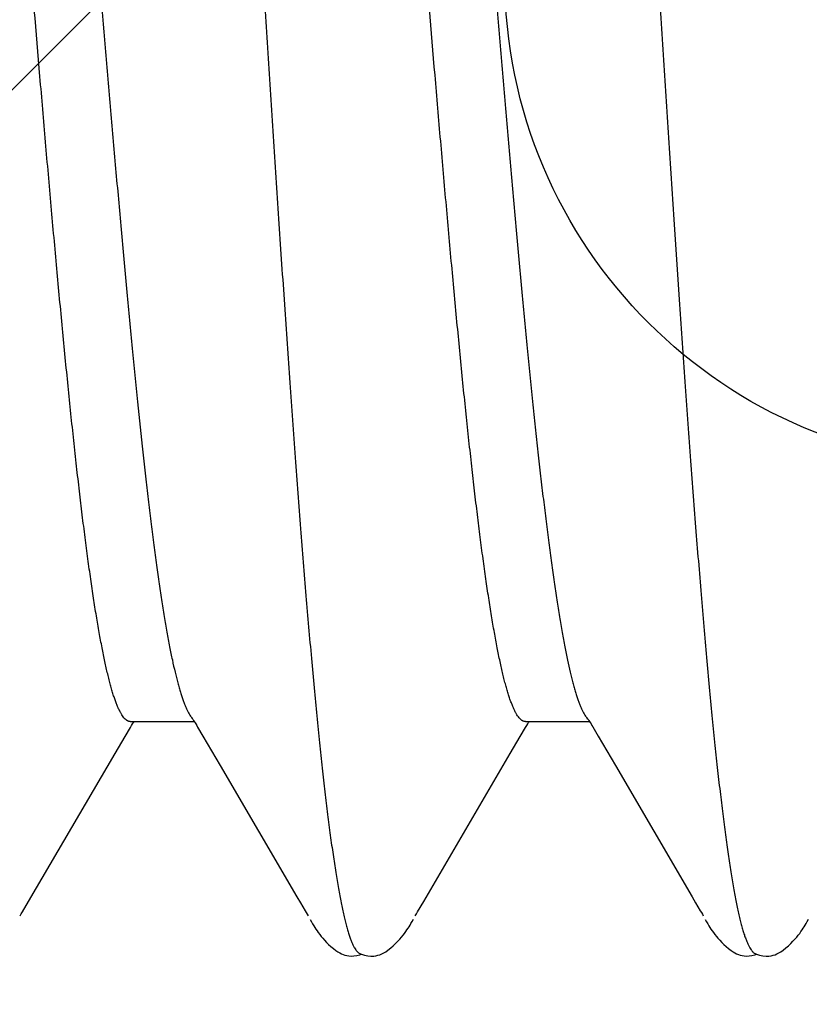
# Model space of a CAD drawing. Extents: x 494 to 681, y 373 to 426.
# Drawn here: x 506 to 506, y 415 to 415 of the extents above; entities that cross this region are included whole.
import ezdxf

# ---------------------------------------------------------------- set-up
doc = ezdxf.new("R2010")
doc.units = 0
doc.header["$LTSCALE"] = 0.25
doc.header["$MEASUREMENT"] = 0
doc.layers.add('Boyd_Fasteners', color=3, linetype='CONTINUOUS')
doc.layers.add('EXTRUDED VINYL', color=250, linetype='CONTINUOUS', lineweight=25)

# ---------------------------------------------------------------- blocks, each defined once
blk = doc.blocks.new('A$C09F65A9E')
at = {"layer": 'Boyd_Fasteners'}
for p, q in [((-0.11887, -0.14167), (-0.11863, -0.14181)), ((-0.11863, -0.14181), (-0.11838, -0.14195)), ((-0.11838, -0.14195), (-0.11708, -0.14273)), ((-0.11708, -0.14273), (-0.09835, -0.15368)), ((-0.09835, -0.15368), (-0.09621, -0.15494)), ((-0.09621, -0.15494), (-0.09505, -0.15562)), ((-0.09505, -0.15562), (-0.09481, -0.15576)), ((-0.0943, -0.1556), (-0.0943, -0.1637)), ((-0.09481, -0.15576), (-0.0946, -0.15589)), ((-0.0946, -0.15589), (-0.09442, -0.156)), ((-0.09442, -0.156), (-0.0943, -0.15608)), ((-0.095, -0.16413), (-0.09614, -0.1648)), ((-0.09479, -0.16401), (-0.095, -0.16413)), ((-0.09461, -0.1639), (-0.09479, -0.16401)), ((-0.09445, -0.1638), (-0.09461, -0.1639)), ((-0.0943, -0.1637), (-0.09445, -0.1638)), ((-0.09416, -0.16361), (-0.0943, -0.1637)), ((-0.09402, -0.16352), (-0.09416, -0.16361)), ((-0.0939, -0.16343), (-0.09402, -0.16352)), ((-0.09378, -0.16334), (-0.0939, -0.16343)), ((-0.09372, -0.16329), (-0.09378, -0.16334)), ((-0.09614, -0.1648), (-0.09986, -0.16699)), ((-0.09986, -0.16699), (-0.11649, -0.17669)), ((-0.11649, -0.17669), (-0.11725, -0.17714)), ((-0.11869, -0.17799), (-0.11888, -0.1781)), ((-0.11848, -0.17787), (-0.11869, -0.17799)), ((-0.11824, -0.17772), (-0.11848, -0.17787)), ((-0.11725, -0.17714), (-0.11824, -0.17772)), ((-0.12101, -0.17939), (-0.12124, -0.17957)), ((-0.12078, -0.17923), (-0.12101, -0.17939)), ((-0.12056, -0.17908), (-0.12078, -0.17923)), ((-0.12034, -0.17894), (-0.12056, -0.17908)), ((-0.12013, -0.17881), (-0.12034, -0.17894)), ((-0.1199, -0.17867), (-0.12013, -0.17881)), ((-0.11964, -0.17852), (-0.1199, -0.17867)), ((-0.11934, -0.17835), (-0.11964, -0.17852)), ((-0.12224, -0.18043), (-0.1225, -0.1807)), ((-0.12198, -0.18019), (-0.12224, -0.18043)), ((-0.12172, -0.17996), (-0.12198, -0.18019)), ((-0.12148, -0.17976), (-0.12172, -0.17996)), ((-0.12124, -0.17957), (-0.12148, -0.17976)), ((-0.12344, -0.18187), (-0.12358, -0.1821)), ((-0.12327, -0.18162), (-0.12344, -0.18187)), ((-0.12303, -0.18131), (-0.12327, -0.18162)), ((-0.12277, -0.181), (-0.12303, -0.18131)), ((-0.1225, -0.1807), (-0.12277, -0.181)), ((-0.12392, -0.183), (-0.12396, -0.18326)), ((-0.12387, -0.18277), (-0.12392, -0.183)), ((-0.12379, -0.18254), (-0.12387, -0.18277)), ((-0.1237, -0.18232), (-0.12379, -0.18254)), ((-0.12358, -0.1821), (-0.1237, -0.18232)), ((-0.12396, -0.18326), (-0.12398, -0.18355)), ((-0.12398, -0.18355), (-0.12396, -0.18389)), ((-0.12396, -0.18389), (-0.12391, -0.18426)), ((-0.12391, -0.18426), (-0.12382, -0.18464)), ((-0.12385, -0.18522), (-0.12394, -0.18565)), ((-0.12374, -0.18484), (-0.12385, -0.18522)), ((-0.12382, -0.18464), (-0.12375, -0.18488)), ((-0.12366, -0.18465), (-0.12374, -0.18484)), ((-0.12394, -0.18565), (-0.12397, -0.18605)), ((-0.12397, -0.18605), (-0.12397, -0.1864)), ((-0.12397, -0.1864), (-0.12394, -0.18668)), ((-0.12394, -0.18668), (-0.12388, -0.18694)), ((-0.12388, -0.18694), (-0.1238, -0.18719)), ((-0.1238, -0.18719), (-0.1237, -0.18743)), ((-0.1237, -0.18743), (-0.12357, -0.18768)), ((-0.12357, -0.18768), (-0.12342, -0.18793)), ((-0.12342, -0.18793), (-0.12322, -0.18821)), ((-0.12322, -0.18821), (-0.12295, -0.18855)), ((-0.12295, -0.18855), (-0.12266, -0.18888)), ((-0.12266, -0.18888), (-0.12238, -0.18918)), ((-0.12238, -0.18918), (-0.1221, -0.18945)), ((-0.1221, -0.18945), (-0.12184, -0.1897)), ((-0.12184, -0.1897), (-0.12158, -0.18992)), ((-0.12158, -0.18992), (-0.12133, -0.19012)), ((-0.12133, -0.19012), (-0.1211, -0.1903)), ((-0.1211, -0.1903), (-0.12087, -0.19046)), ((-0.12087, -0.19046), (-0.12066, -0.19061)), ((-0.12066, -0.19061), (-0.12045, -0.19075)), ((-0.12045, -0.19075), (-0.12026, -0.19087)), ((-0.12026, -0.19087), (-0.12006, -0.191)), ((-0.12006, -0.191), (-0.11984, -0.19112)), ((-0.11984, -0.19112), (-0.11961, -0.19126)), ((-0.11961, -0.19126), (-0.11932, -0.19142)), ((-0.11887, -0.19167), (-0.11863, -0.19181)), ((-0.11863, -0.19181), (-0.11838, -0.19195)), ((-0.11838, -0.19195), (-0.11708, -0.19273)), ((-0.11708, -0.19273), (-0.09835, -0.20368)), ((-0.09835, -0.20368), (-0.09621, -0.20494)), ((-0.09621, -0.20494), (-0.09505, -0.20562)), ((-0.09505, -0.20562), (-0.09481, -0.20576)), ((-0.09481, -0.20576), (-0.0946, -0.20589)), ((-0.0946, -0.20589), (-0.09442, -0.206)), ((-0.09442, -0.206), (-0.0943, -0.20608)), ((-0.0943, -0.2056), (-0.0943, -0.2137)), ((-0.09499, -0.21413), (-0.09613, -0.21479)), ((-0.09479, -0.21401), (-0.09499, -0.21413)), ((-0.09461, -0.2139), (-0.09479, -0.21401)), ((-0.09444, -0.21379), (-0.09461, -0.2139)), ((-0.09429, -0.2137), (-0.09444, -0.21379)), ((-0.09415, -0.21361), (-0.09429, -0.2137)), ((-0.09402, -0.21352), (-0.09415, -0.21361)), ((-0.0939, -0.21343), (-0.09402, -0.21352)), ((-0.09378, -0.21334), (-0.0939, -0.21343)), ((-0.09372, -0.21329), (-0.09378, -0.21334)), ((-0.09613, -0.21479), (-0.09985, -0.21698)), ((-0.09985, -0.21698), (-0.11648, -0.22669)), ((-0.11648, -0.22669), (-0.11725, -0.22714)), ((-0.11869, -0.22799), (-0.11889, -0.2281)), ((-0.11848, -0.22787), (-0.11869, -0.22799)), ((-0.11824, -0.22772), (-0.11848, -0.22787)), ((-0.11725, -0.22714), (-0.11824, -0.22772)), ((-0.12078, -0.22923), (-0.12101, -0.2294)), ((-0.12056, -0.22908), (-0.12078, -0.22923)), ((-0.12034, -0.22894), (-0.12056, -0.22908)), ((-0.12013, -0.22881), (-0.12034, -0.22894)), ((-0.1199, -0.22867), (-0.12013, -0.22881)), ((-0.11965, -0.22852), (-0.1199, -0.22867)), ((-0.11934, -0.22835), (-0.11965, -0.22852)), ((-0.12224, -0.23044), (-0.1225, -0.23071)), ((-0.12198, -0.23019), (-0.12224, -0.23044)), ((-0.12173, -0.22996), (-0.12198, -0.23019)), ((-0.12148, -0.22976), (-0.12173, -0.22996)), ((-0.12124, -0.22957), (-0.12148, -0.22976)), ((-0.12101, -0.2294), (-0.12124, -0.22957)), ((-0.12327, -0.23162), (-0.12344, -0.23187)), ((-0.12303, -0.23131), (-0.12327, -0.23162)), ((-0.12277, -0.231), (-0.12303, -0.23131)), ((-0.1225, -0.23071), (-0.12277, -0.231)), ((-0.12387, -0.23277), (-0.12392, -0.23301)), ((-0.12379, -0.23255), (-0.12387, -0.23277)), ((-0.1237, -0.23232), (-0.12379, -0.23255)), ((-0.12358, -0.2321), (-0.1237, -0.23232)), ((-0.12344, -0.23187), (-0.12358, -0.2321)), ((-0.12396, -0.23326), (-0.12398, -0.23355)), ((-0.12398, -0.23355), (-0.12396, -0.2339)), ((-0.12392, -0.23301), (-0.12396, -0.23326)), ((-0.12396, -0.2339), (-0.12391, -0.23426)), ((-0.12385, -0.23523), (-0.12394, -0.23565)), ((-0.12391, -0.23426), (-0.12382, -0.23464)), ((-0.12374, -0.23484), (-0.12385, -0.23523)), ((-0.12382, -0.23464), (-0.12374, -0.23487)), ((-0.12366, -0.23465), (-0.12374, -0.23484)), ((-0.12394, -0.23565), (-0.12397, -0.23605)), ((-0.12397, -0.23605), (-0.12397, -0.2364)), ((-0.12397, -0.2364), (-0.12394, -0.23668)), ((-0.12394, -0.23668), (-0.12388, -0.23694)), ((-0.12388, -0.23694), (-0.1238, -0.23719)), ((-0.1238, -0.23719), (-0.1237, -0.23743)), ((-0.1237, -0.23743), (-0.12357, -0.23767)), ((-0.12357, -0.23767), (-0.12342, -0.23792)), ((-0.12342, -0.23792), (-0.12322, -0.23821)), ((-0.12322, -0.23821), (-0.12295, -0.23855)), ((-0.12295, -0.23855), (-0.12267, -0.23888)), ((-0.12267, -0.23888), (-0.12238, -0.23918)), ((-0.12238, -0.23918), (-0.1221, -0.23945)), ((-0.1221, -0.23945), (-0.12184, -0.2397)), ((-0.12184, -0.2397), (-0.12158, -0.23992)), ((-0.12158, -0.23992), (-0.12133, -0.24012)), ((-0.12133, -0.24012), (-0.1211, -0.2403)), ((-0.1211, -0.2403), (-0.12087, -0.24046)), ((-0.12087, -0.24046), (-0.12066, -0.24061)), ((-0.12066, -0.24061), (-0.12045, -0.24075)), ((-0.12045, -0.24075), (-0.12026, -0.24087)), ((-0.12026, -0.24087), (-0.12006, -0.241)), ((-0.12006, -0.241), (-0.11984, -0.24112)), ((-0.11984, -0.24112), (-0.11961, -0.24126)), ((-0.11961, -0.24126), (-0.11932, -0.24142))]:
    blk.add_line(p, q, dxfattribs=at)
for points, knots in [([(-0.0943, -0.1556), (-0.0943, -0.15557), (-0.09429, -0.15551), (-0.09428, -0.15542), (-0.09425, -0.15533), (-0.0942, -0.15524), (-0.09415, -0.15515), (-0.09406, -0.15503), (-0.09391, -0.15488), (-0.0937, -0.1547), (-0.09344, -0.15452), (-0.09313, -0.15434), (-0.09277, -0.15417), (-0.09237, -0.15399), (-0.09192, -0.15381), (-0.09143, -0.15363), (-0.09089, -0.15345), (-0.0903, -0.15328), (-0.08967, -0.1531), (-0.08899, -0.15292), (-0.088, -0.15267), (-0.08666, -0.15237), (-0.08491, -0.15202), (-0.08298, -0.15166), (-0.08089, -0.1513), (-0.07864, -0.15095), (-0.07623, -0.15059), (-0.07367, -0.15024), (-0.07096, -0.14988), (-0.0681, -0.14952), (-0.0651, -0.14916), (-0.06196, -0.14881), (-0.05869, -0.14845), (-0.05531, -0.14809), (-0.0506, -0.14761), (-0.04448, -0.14701), (-0.0369, -0.1463), (-0.02902, -0.14559), (-0.02092, -0.14488), (-0.00983, -0.14393), (0.00137, -0.14299), (0.01261, -0.14204), (0.02095, -0.14132), (0.02911, -0.14061), (0.03702, -0.1399), (0.04343, -0.1393), (0.04839, -0.13882), (0.0531, -0.13835), (0.05766, -0.13787), (0.06206, -0.13739), (0.06518, -0.13703), (0.06817, -0.13668), (0.07102, -0.13632), (0.07372, -0.13596), (0.07628, -0.13561), (0.07868, -0.13525), (0.08093, -0.1349), (0.08302, -0.13454), (0.08494, -0.13418), (0.08644, -0.13388), (0.08754, -0.13364), (0.08831, -0.13346), (0.08902, -0.13328), (0.0897, -0.1331), (0.09032, -0.13292), (0.09072, -0.1328), (0.09092, -0.13274)], [0, 0, 0, 0, 0.000479, 0.000966, 0.001469, 0.001995, 0.00255, 0.003141, 0.004441, 0.005924, 0.007607, 0.009501, 0.011615, 0.013954, 0.016523, 0.019325, 0.022363, 0.025637, 0.029145, 0.032885, 0.036854, 0.045474, 0.055005, 0.065449, 0.076783, 0.088967, 0.101969, 0.115774, 0.130369, 0.145746, 0.161895, 0.17878, 0.196345, 0.214528, 0.233263, 0.272191, 0.31295, 0.355254, 0.398765, 0.443183, 0.533463, 0.578828, 0.62373, 0.667569, 0.709999, 0.750867, 0.770638, 0.789873, 0.826581, 0.844033, 0.860828, 0.876909, 0.89224, 0.906801, 0.920577, 0.933555, 0.945721, 0.957042, 0.967485, 0.97702, 0.98144, 0.985624, 0.989572, 0.993283, 0.996759, 1, 1, 1, 1]), ([(0.08993, -0.14161), (0.08973, -0.14167), (0.0893, -0.14178), (0.0884, -0.14201), (0.08716, -0.1423), (0.08556, -0.14264), (0.08381, -0.14297), (0.0819, -0.14331), (0.07984, -0.14365), (0.07763, -0.14399), (0.07529, -0.14432), (0.0728, -0.14466), (0.07019, -0.145), (0.06745, -0.14534), (0.06459, -0.14568), (0.06161, -0.14601), (0.0574, -0.14647), (0.05191, -0.14705), (0.04505, -0.14772), (0.03788, -0.14839), (0.03043, -0.14907), (0.02275, -0.14974), (0.0149, -0.15042), (0.00429, -0.15132), (-0.00635, -0.15221), (-0.01695, -0.15311), (-0.02477, -0.15379), (-0.03244, -0.15447), (-0.03986, -0.15515), (-0.04697, -0.15582), (-0.05373, -0.1565), (-0.05912, -0.15707), (-0.06322, -0.15752), (-0.06614, -0.15786), (-0.06893, -0.1582), (-0.07161, -0.15854), (-0.07415, -0.15888), (-0.07656, -0.15921), (-0.07883, -0.15955), (-0.08096, -0.15989), (-0.08294, -0.16023), (-0.08478, -0.16057), (-0.08646, -0.16091), (-0.08777, -0.1612), (-0.08873, -0.16143), (-0.08939, -0.1616), (-0.09001, -0.16177), (-0.09059, -0.16194), (-0.09113, -0.16211), (-0.09162, -0.16227), (-0.09207, -0.16244), (-0.09248, -0.16261), (-0.09285, -0.16278), (-0.09318, -0.16295), (-0.09347, -0.16312), (-0.09364, -0.16323), (-0.09372, -0.16329)], [0, 0, 0, 0, 0.00347, 0.007151, 0.015144, 0.023969, 0.033618, 0.044084, 0.055358, 0.067417, 0.080239, 0.093789, 0.108026, 0.12292, 0.138474, 0.154691, 0.17154, 0.206929, 0.24423, 0.283159, 0.323599, 0.365369, 0.407983, 0.451135, 0.537899, 0.580891, 0.623427, 0.665126, 0.705493, 0.744135, 0.780827, 0.815468, 0.831934, 0.847779, 0.862988, 0.877549, 0.891424, 0.904567, 0.916953, 0.928582, 0.939456, 0.949549, 0.958829, 0.967269, 0.97117, 0.974857, 0.978327, 0.981582, 0.984621, 0.987444, 0.990053, 0.99245, 0.994637, 0.99662, 0.998405, 1, 1, 1, 1]), ([(0.11885, -0.16211), (0.1186, -0.16217), (0.11808, -0.16229), (0.11726, -0.16246), (0.11639, -0.16263), (0.11513, -0.16286), (0.11342, -0.16315), (0.11121, -0.16349), (0.10879, -0.16383), (0.10616, -0.16417), (0.10334, -0.16451), (0.10032, -0.16485), (0.09713, -0.16519), (0.09375, -0.16553), (0.0902, -0.16588), (0.08649, -0.16622), (0.08261, -0.16656), (0.07713, -0.16702), (0.06995, -0.1676), (0.06097, -0.16828), (0.05156, -0.16896), (0.04176, -0.16964), (0.03165, -0.17032), (0.02129, -0.171), (0.01079, -0.17168), (0.00022, -0.17236), (-0.01036, -0.17304), (-0.02087, -0.17372), (-0.03126, -0.17441), (-0.04144, -0.17509), (-0.05129, -0.17577), (-0.06075, -0.17645), (-0.06973, -0.17713), (-0.0782, -0.17781), (-0.08491, -0.17839), (-0.08998, -0.17885), (-0.09354, -0.1792), (-0.09692, -0.17954), (-0.10013, -0.17988), (-0.10315, -0.18022), (-0.10599, -0.18056), (-0.10823, -0.18085), (-0.10993, -0.18108), (-0.11149, -0.18131), (-0.11332, -0.18158), (-0.11505, -0.18188), (-0.11633, -0.18211), (-0.11721, -0.18228), (-0.11803, -0.18245), (-0.1188, -0.18262), (-0.11951, -0.18279), (-0.12017, -0.18296), (-0.12077, -0.18313), (-0.12132, -0.1833), (-0.12181, -0.18347), (-0.12224, -0.18364), (-0.12262, -0.18381), (-0.12285, -0.18393), (-0.12295, -0.18399)], [0, 0, 0, 0, 0.003207, 0.006632, 0.010273, 0.014129, 0.022486, 0.031696, 0.041757, 0.052658, 0.064371, 0.076863, 0.090105, 0.104068, 0.118731, 0.134087, 0.150124, 0.166808, 0.201928, 0.239068, 0.277954, 0.31843, 0.360296, 0.403105, 0.4465, 0.490202, 0.533895, 0.577292, 0.62027, 0.662417, 0.703191, 0.74224, 0.779386, 0.814412, 0.847119, 0.862522, 0.877247, 0.89126, 0.904534, 0.917053, 0.92881, 0.939789, 0.944977, 0.949958, 0.959288, 0.967755, 0.97166, 0.975342, 0.978801, 0.982038, 0.985051, 0.987842, 0.990411, 0.992759, 0.994888, 0.996803, 0.998505, 1, 1, 1, 1]), ([(-0.0943, -0.2056), (-0.0943, -0.20557), (-0.09429, -0.20551), (-0.09428, -0.20542), (-0.09425, -0.20533), (-0.0942, -0.20524), (-0.09415, -0.20515), (-0.09406, -0.20503), (-0.09391, -0.20488), (-0.0937, -0.2047), (-0.09344, -0.20452), (-0.09313, -0.20434), (-0.09277, -0.20417), (-0.09237, -0.20399), (-0.09193, -0.20381), (-0.09144, -0.20363), (-0.0909, -0.20346), (-0.09031, -0.20328), (-0.08968, -0.2031), (-0.089, -0.20292), (-0.08828, -0.20274), (-0.08751, -0.20256), (-0.0864, -0.20232), (-0.0849, -0.20201), (-0.08297, -0.20166), (-0.08087, -0.2013), (-0.07862, -0.20094), (-0.07621, -0.20059), (-0.07364, -0.20023), (-0.07093, -0.19987), (-0.06807, -0.19952), (-0.06508, -0.19916), (-0.06196, -0.19881), (-0.05871, -0.19845), (-0.05535, -0.19809), (-0.05065, -0.19761), (-0.04453, -0.19701), (-0.03692, -0.1963), (-0.02898, -0.19559), (-0.02081, -0.19487), (-0.00967, -0.19392), (0.00154, -0.19297), (0.01274, -0.19203), (0.02104, -0.19132), (0.02917, -0.1906), (0.03581, -0.19001), (0.04098, -0.18953), (0.04473, -0.18917), (0.0484, -0.18882), (0.05197, -0.18846), (0.05545, -0.1881), (0.05882, -0.18774), (0.06208, -0.18739), (0.0652, -0.18703), (0.06819, -0.18667), (0.07104, -0.18632), (0.07374, -0.18596), (0.07631, -0.1856), (0.07871, -0.18525), (0.08096, -0.18489), (0.08305, -0.18454), (0.08496, -0.18418), (0.08645, -0.18388), (0.08755, -0.18363), (0.08831, -0.18346), (0.08902, -0.18328), (0.0897, -0.1831), (0.09032, -0.18292), (0.09072, -0.1828), (0.09092, -0.18274)], [0, 0, 0, 0, 0.000477, 0.000963, 0.001465, 0.001991, 0.002546, 0.003138, 0.004441, 0.005926, 0.00761, 0.009502, 0.01161, 0.01394, 0.016499, 0.01929, 0.022316, 0.02558, 0.029081, 0.032819, 0.036794, 0.041005, 0.045451, 0.055035, 0.065527, 0.076893, 0.089093, 0.102102, 0.115922, 0.130549, 0.145938, 0.162033, 0.178807, 0.196243, 0.214314, 0.232964, 0.271846, 0.312755, 0.355435, 0.399425, 0.444147, 0.534451, 0.579557, 0.624108, 0.667841, 0.710272, 0.730854, 0.750988, 0.770658, 0.789849, 0.808532, 0.826648, 0.844139, 0.860947, 0.877018, 0.892336, 0.906907, 0.920719, 0.933729, 0.945893, 0.957184, 0.967578, 0.977063, 0.981463, 0.985633, 0.989573, 0.993281, 0.996757, 1, 1, 1, 1]), ([(-0.12295, -0.18399), (-0.12304, -0.18405), (-0.12316, -0.18412), (-0.12331, -0.18424), (-0.12341, -0.18432), (-0.12349, -0.1844), (-0.12358, -0.18451), (-0.12363, -0.18459), (-0.12366, -0.18465)], [0, 0, 0, 0, 0.309699, 0.448261, 0.576499, 0.694984, 0.804449, 1, 1, 1, 1]), ([(0.08993, -0.19161), (0.08973, -0.19167), (0.0893, -0.19178), (0.0884, -0.19201), (0.08716, -0.1923), (0.08555, -0.19264), (0.08379, -0.19298), (0.08186, -0.19332), (0.07979, -0.19366), (0.07757, -0.194), (0.0752, -0.19433), (0.07271, -0.19467), (0.07009, -0.19501), (0.06734, -0.19535), (0.06448, -0.19569), (0.0615, -0.19603), (0.0573, -0.19648), (0.05181, -0.19706), (0.04493, -0.19773), (0.03774, -0.19841), (0.03026, -0.19908), (0.02255, -0.19976), (0.01467, -0.20044), (0.0067, -0.20111), (-0.00129, -0.20179), (-0.00927, -0.20246), (-0.01716, -0.20313), (-0.02493, -0.2038), (-0.03252, -0.20448), (-0.03988, -0.20515), (-0.04695, -0.20582), (-0.05264, -0.20639), (-0.05702, -0.20684), (-0.06016, -0.20718), (-0.0632, -0.20752), (-0.06614, -0.20786), (-0.06895, -0.2082), (-0.07163, -0.20854), (-0.07418, -0.20888), (-0.0766, -0.20922), (-0.07886, -0.20956), (-0.08099, -0.20989), (-0.08297, -0.21023), (-0.0848, -0.21057), (-0.08647, -0.21091), (-0.08777, -0.2112), (-0.08873, -0.21143), (-0.08938, -0.2116), (-0.09, -0.21177), (-0.09058, -0.21193), (-0.09112, -0.2121), (-0.09161, -0.21227), (-0.09207, -0.21244), (-0.09248, -0.21261), (-0.09285, -0.21278), (-0.09318, -0.21295), (-0.09347, -0.21312), (-0.09364, -0.21323), (-0.09372, -0.21329)], [0, 0, 0, 0, 0.003465, 0.007144, 0.015148, 0.024014, 0.033731, 0.044282, 0.055646, 0.067792, 0.080686, 0.094293, 0.108573, 0.123499, 0.139068, 0.155279, 0.172102, 0.20741, 0.244789, 0.283947, 0.3245, 0.366385, 0.409244, 0.452581, 0.495985, 0.539222, 0.582132, 0.624337, 0.665543, 0.705528, 0.743988, 0.78059, 0.798181, 0.81527, 0.831812, 0.84776, 0.863069, 0.877692, 0.891596, 0.904746, 0.917126, 0.928741, 0.93959, 0.949648, 0.95888, 0.967268, 0.971148, 0.974819, 0.978281, 0.981534, 0.984576, 0.987406, 0.990022, 0.992426, 0.99462, 0.996609, 0.9984, 1, 1, 1, 1]), ([(0.11885, -0.21211), (0.1186, -0.21217), (0.11808, -0.21229), (0.11726, -0.21246), (0.1164, -0.21263), (0.11513, -0.21286), (0.11341, -0.21315), (0.11119, -0.21349), (0.10875, -0.21383), (0.10611, -0.21418), (0.10326, -0.21452), (0.10024, -0.21486), (0.09703, -0.2152), (0.09364, -0.21554), (0.09009, -0.21589), (0.08638, -0.21623), (0.08251, -0.21657), (0.07848, -0.21691), (0.07431, -0.21725), (0.06847, -0.21771), (0.06088, -0.21829), (0.05144, -0.21897), (0.04161, -0.21965), (0.02794, -0.22057), (0.01403, -0.22147), (-0.00002, -0.22238), (-0.01057, -0.22306), (-0.02103, -0.22373), (-0.03134, -0.22441), (-0.04141, -0.22509), (-0.05119, -0.22577), (-0.06059, -0.22644), (-0.06956, -0.22712), (-0.07675, -0.2277), (-0.08224, -0.22816), (-0.08614, -0.2285), (-0.08989, -0.22885), (-0.09347, -0.22919), (-0.09686, -0.22953), (-0.10007, -0.22987), (-0.1031, -0.23021), (-0.10593, -0.23055), (-0.10817, -0.23084), (-0.10987, -0.23107), (-0.11143, -0.2313), (-0.11325, -0.23157), (-0.11498, -0.23186), (-0.11626, -0.2321), (-0.11714, -0.23227), (-0.11796, -0.23244), (-0.11874, -0.23261), (-0.11945, -0.23278), (-0.12011, -0.23295), (-0.12072, -0.23312), (-0.12127, -0.23329), (-0.12177, -0.23346), (-0.12221, -0.23363), (-0.12259, -0.2338), (-0.12282, -0.23392), (-0.12293, -0.23398)], [0, 0, 0, 0, 0.0032, 0.006621, 0.010264, 0.014127, 0.022517, 0.031784, 0.041918, 0.052899, 0.064687, 0.077241, 0.090528, 0.104525, 0.119208, 0.134563, 0.150573, 0.167211, 0.184446, 0.202249, 0.239454, 0.278506, 0.319083, 0.361054, 0.447598, 0.491257, 0.534844, 0.57809, 0.62069, 0.662347, 0.70276, 0.741635, 0.778725, 0.813842, 0.830596, 0.846754, 0.862255, 0.877046, 0.891101, 0.904397, 0.916925, 0.928678, 0.939643, 0.94482, 0.94979, 0.959096, 0.967547, 0.971451, 0.975139, 0.978611, 0.981863, 0.984896, 0.987709, 0.9903, 0.992671, 0.994824, 0.99676, 0.998484, 1, 1, 1, 1]), ([(-0.0943, -0.2556), (-0.0943, -0.25557), (-0.09429, -0.25551), (-0.09428, -0.25542), (-0.09425, -0.25533), (-0.0942, -0.25524), (-0.09415, -0.25515), (-0.09406, -0.25503), (-0.09391, -0.25487), (-0.09369, -0.25469), (-0.09343, -0.25452), (-0.09312, -0.25434), (-0.09276, -0.25416), (-0.09236, -0.25398), (-0.09191, -0.25381), (-0.09142, -0.25363), (-0.09087, -0.25345), (-0.09029, -0.25327), (-0.08965, -0.25309), (-0.08897, -0.25291), (-0.08798, -0.25267), (-0.08664, -0.25237), (-0.08488, -0.25201), (-0.08296, -0.25166), (-0.08087, -0.2513), (-0.07862, -0.25094), (-0.07621, -0.25059), (-0.07364, -0.25023), (-0.07092, -0.24987), (-0.06805, -0.24952), (-0.06504, -0.24916), (-0.0619, -0.2488), (-0.05864, -0.24844), (-0.05527, -0.24808), (-0.05057, -0.2476), (-0.04447, -0.24701), (-0.0369, -0.2463), (-0.02903, -0.24559), (-0.02093, -0.24488), (-0.00986, -0.24393), (0.00132, -0.24299), (0.01252, -0.24204), (0.02085, -0.24133), (0.02901, -0.24062), (0.03693, -0.23991), (0.04335, -0.23931), (0.04831, -0.23882), (0.05302, -0.23836), (0.05758, -0.23788), (0.06199, -0.2374), (0.06511, -0.23704), (0.0681, -0.23668), (0.07095, -0.23633), (0.07366, -0.23597), (0.07623, -0.23562), (0.07865, -0.23526), (0.08091, -0.2349), (0.08301, -0.23454), (0.08494, -0.23418), (0.08644, -0.23388), (0.08754, -0.23363), (0.08831, -0.23346), (0.08902, -0.23328), (0.0897, -0.2331), (0.09032, -0.23292), (0.09072, -0.2328), (0.09092, -0.23274)], [0, 0, 0, 0, 0.000481, 0.00097, 0.001475, 0.002005, 0.002564, 0.003159, 0.004471, 0.005966, 0.00766, 0.009565, 0.011686, 0.014031, 0.016605, 0.019411, 0.022453, 0.025731, 0.029242, 0.032986, 0.036958, 0.045584, 0.055121, 0.065572, 0.076912, 0.089096, 0.1021, 0.115927, 0.130577, 0.146017, 0.162207, 0.179098, 0.196635, 0.214761, 0.233425, 0.272224, 0.312945, 0.355219, 0.398689, 0.443091, 0.533199, 0.578325, 0.623113, 0.667035, 0.70955, 0.75043, 0.770216, 0.78947, 0.826205, 0.843652, 0.860434, 0.876503, 0.891839, 0.906444, 0.920303, 0.933374, 0.945616, 0.956993, 0.967469, 0.977021, 0.981445, 0.985631, 0.989579, 0.993289, 0.996763, 1, 1, 1, 1]), ([(-0.12293, -0.23398), (-0.12302, -0.23403), (-0.12315, -0.23411), (-0.1233, -0.23423), (-0.1234, -0.23431), (-0.12348, -0.23439), (-0.12358, -0.2345), (-0.12363, -0.23459), (-0.12366, -0.23465)], [0, 0, 0, 0, 0.310546, 0.449315, 0.577611, 0.696007, 0.805244, 1, 1, 1, 1])]:
    blk.add_open_spline(points, degree=3, knots=knots, dxfattribs=at)
blk = doc.blocks.new('A$C08531595')
at = {"layer": 'EXTRUDED VINYL', "linetype": 'Continuous'}
blk.add_lwpolyline([(-0.12, 0.51494, -1), (-0.135, 0.48896), (-0.21, 0.53226), (-0.21, 0.445), (-0.12, 0.39304, -1), (-0.135, 0.36706), (-0.21, 0.41036), (-0.21, 0.29), (0, 0.29), (0, 0), (-0.22, 0.04), (-0.25, 0.07), (-0.28, 0.04), (-0.5, 0), (-0.5, 0.29), (-0.29, 0.29), (-0.29, 0.41036), (-0.365, 0.36706, -1), (-0.38, 0.39304), (-0.29, 0.445), (-0.29, 0.53226), (-0.365, 0.48896, -1), (-0.38, 0.51494), (-0.25, 0.59)], format="xyb", close=True, dxfattribs=at)
blk.add_circle((-0.25, 0.18), 0.062, dxfattribs=at)

msp = doc.modelspace()

# ---------------------------------------------------------------- block references
at = {"layer": 'Boyd_Fasteners', "color": 0, "ltscale": 0.5, "rotation": 90}
msp.add_blockref('A$C09F65A9E', (505.70614, 415.22163), dxfattribs=at)
at = {"layer": 'EXTRUDED VINYL', "ltscale": 0.5, "rotation": 270}
msp.add_blockref('A$C08531595', (505.79114, 414.97163), dxfattribs=at)

doc.saveas('drawing.dxf')
